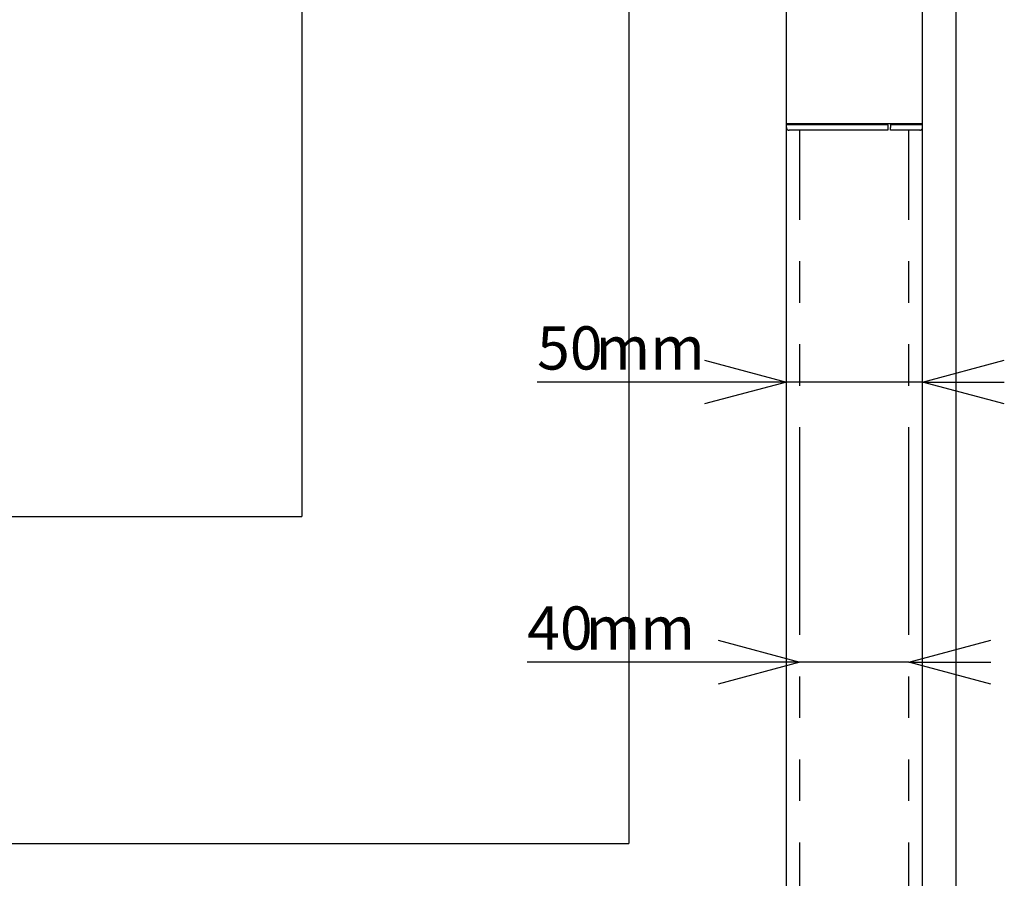
# Model space of a CAD drawing. Extents: x 0 to 3564, y 0 to 2520.
# Drawn here: x 2572 to 2934, y 755 to 1070 of the extents above; entities that cross this region are included whole.
import ezdxf

# ---------------------------------------------------------------- set-up
doc = ezdxf.new("R2010")
doc.units = 0
doc.header["$LTSCALE"] = 12
doc.linetypes.add('PHANTOM', pattern=[12.7, 6.35, -1.27, 1.27, -1.27, 1.27, -1.27])
doc.layers.get('0').update_dxf_attribs({"linetype": 'CONTINUOUS'})
doc.layers.add('DOLD_REFERENS_RAM___LINJER', color=1, linetype='CONTINUOUS')
doc.styles.add('SLDTEXTSTYLE0', font='TXT', dxfattribs={"width": 0.7})
doc.dimstyles.new('SLDDIMSTYLE2', dxfattribs={"dimtxt": 19.05, "dimasz": 30, "dimexe": 0, "dimexo": 0.0625, "dimgap": 4.7625, "dimtad": 0, "dimtih": 1, "dimtoh": 1, "dimdec": 0, "dimrnd": 1e-09, "dimzin": 12, "dimtxsty": 'SLDTEXTSTYLE0', "dimblk1": 'OPEN30', "dimblk2": 'OPEN30', "dimsah": 1, "dimcen": 0.09, "dimazin": 3, "dimtfac": 1, "dimtmove": 0, "dimatfit": 3, "dimtolj": 1, "dimtzin": 12})

# ---------------------------------------------------------------- blocks, each defined once
blk = doc.blocks.new('_OPEN30')
at = {"color": 0, "linetype": 'BYBLOCK'}
for p, q in [((-1, 0.267949), (0, 0)), ((0, 0), (-1, -0.267949)), ((0, 0), (-1, 0))]:
    blk.add_line(p, q, dxfattribs=at)
blk = doc.blocks.new('_D_18')
at = {"color": 7, "linetype": 'CONTINUOUS'}
for p, q in [((2853.85, 937.38), (2762.35, 937.38)), ((2903.85, 937.38), (2853.85, 937.38)), ((2903.85, 937.38), (2933.85, 937.38))]:
    blk.add_line(p, q, dxfattribs=at)
at = {"color": 7, "linetype": 'CONTINUOUS', "xscale": 30, "yscale": 30}
blk.add_blockref('_OPEN30', (2853.85, 937.38), dxfattribs=at)
at = {"color": 7, "linetype": 'CONTINUOUS', "xscale": 30, "yscale": 30, "rotation": 180.0000000000004}
blk.add_blockref('_OPEN30', (2903.85, 937.38), dxfattribs=at)
at = {"color": 7, "linetype": 'CONTINUOUS', "char_height": 15.875, "attachment_point": 1, "style": 'SLDTEXTSTYLE0'}
for s, insert in [('50', (2762.35, 957.84)), ('mm', (2783.81, 957.84))]:
    blk.add_mtext(s, dxfattribs=dict(at, insert=insert))
blk = doc.blocks.new('_D_25')
at = {"color": 7, "linetype": 'CONTINUOUS'}
for p, q in [((2858.85, 834.55), (2758.72, 834.55)), ((2898.85, 834.55), (2858.85, 834.55)), ((2898.85, 834.55), (2928.85, 834.55))]:
    blk.add_line(p, q, dxfattribs=at)
at = {"color": 7, "linetype": 'CONTINUOUS', "xscale": 30, "yscale": 30}
blk.add_blockref('_OPEN30', (2858.85, 834.55), dxfattribs=at)
at = {"color": 7, "linetype": 'CONTINUOUS', "xscale": 30, "yscale": 30, "rotation": 180.0000000000004}
blk.add_blockref('_OPEN30', (2898.85, 834.55), dxfattribs=at)
at = {"color": 7, "linetype": 'CONTINUOUS', "char_height": 15.875, "attachment_point": 1, "style": 'SLDTEXTSTYLE0'}
for s, insert in [('40', (2758.72, 855.01)), ('mm', (2780.18, 855.01))]:
    blk.add_mtext(s, dxfattribs=dict(at, insert=insert))

msp = doc.modelspace()

# ---------------------------------------------------------------- linework, layer by layer
at = {"color": 7, "linetype": 'PHANTOM'}
for p, q in [((2853.8511803, 1032.1628855), (2853.8511803, 1677.1628664)), ((2903.851181, 1032.1628855), (2903.851181, 1641.1628531)), ((2855.9511804, 1032.1628855), (2853.8511803, 1032.1628855)), ((2853.8511803, 1030.8628486), (2853.8511803, 1031.8628953)), ((2855.8511806, 1031.8628953), (2853.8511803, 1031.8628953)), ((2855.6511809, 1032.1628855), (2855.6511809, 1031.8628953)), ((2891.0998131, 1031.8628953), (2855.8511806, 1031.8628953)), ((2901.7511809, 1032.1628855), (2855.9511804, 1032.1628855)), ((2891.0998131, 1031.8628953), (2891.0998131, 1032.1628855)), ((2891.0998131, 1031.8628953), (2891.0998131, 1030.8628486)), ((2891.0998131, 1030.8628486), (2891.0998131, 1029.8628615)), ((2892.0998133, 1032.1628855), (2892.0998133, 1031.8628953)), ((2892.0998133, 1031.8628953), (2892.0998133, 1030.8628486)), ((2901.8511807, 1031.8628953), (2892.0998133, 1031.8628953)), ((2892.0998133, 1029.8628615), (2892.0998133, 1030.8628486)), ((2903.851181, 1032.1628855), (2901.7511809, 1032.1628855)), ((2903.851181, 1031.8628953), (2901.8511807, 1031.8628953)), ((2902.0511803, 1032.1628855), (2902.0511803, 1031.8628953)), ((2903.851181, 1030.8628486), (2903.851181, 1031.8628953)), ((2855.8511806, 1029.8628615), (2854.8511804, 1029.8628615)), ((2891.0998131, 1029.8628615), (2855.8511806, 1029.8628615)), ((2858.8511811, 539.7628726), (2858.8511811, 1029.8628615)), ((2901.8511807, 1029.8628615), (2892.0998133, 1029.8628615)), ((2898.8511802, 539.7628726), (2898.8511802, 1029.8628615)), ((2902.8511808, 1029.8628615), (2901.8511807, 1029.8628615))]:
    msp.add_line(p, q, dxfattribs=at)
at = {"color": 7, "linetype": 'CONTINUOUS'}
for p, q in [((2853.8511803, 552.1628739), (2853.8511803, 1197.1628473)), ((2903.851181, 552.1628739), (2903.851181, 1161.1628936))]:
    msp.add_line(p, q, dxfattribs=at)
at = {"color": 7, "linetype": 'PHANTOM'}
for centre, start, end in [((2854.8511806, 1030.8628735), 180, 270), ((2902.8511806, 1030.8628735), 270, 0)]:
    msp.add_arc(centre, 1, start, end, dxfattribs=at)
at = {"layer": 'DOLD_REFERENS_RAM___LINJER'}
for p, q in [((2915.9998734, 1872), (2915.9998734, 647.9999475)), ((2795.9998734, 1752), (2795.9998734, 767.9999475)), ((2675.9998734, 1632), (2675.9998734, 887.9999475)), ((887.9998734, 887.9999475), (2675.9998734, 887.9999475)), ((767.9998734, 767.9999475), (2795.9998734, 767.9999475))]:
    msp.add_line(p, q, dxfattribs=at)

# ---------------------------------------------------------------- dimensions: what is measured, and where the dimension line sits
at = {"color": 7, "linetype": 'CONTINUOUS'}
for base, p1, p2, picture, middle in [((2853.8511806, 951.755494), (2903.8511806, 1198.1628735), (2853.8511806, 1198.1628735), '_D_18', (2790.8098244, 951.755494)), ((2858.8511806, 848.9235294), (2898.8511806, 1057.1628735), (2858.8511806, 1057.1628735), '_D_25', (2787.1797809, 848.9235294))]:
    dim = msp.add_linear_dim(base=base, p1=p1, p2=p2, text='<>mm', dimstyle='SLDDIMSTYLE2', dxfattribs=at)
    dim.commit()
    dim.dimension.update_dxf_attribs({"geometry": picture, "text_midpoint": middle, "dimtype": 160})

doc.saveas('drawing.dxf')
